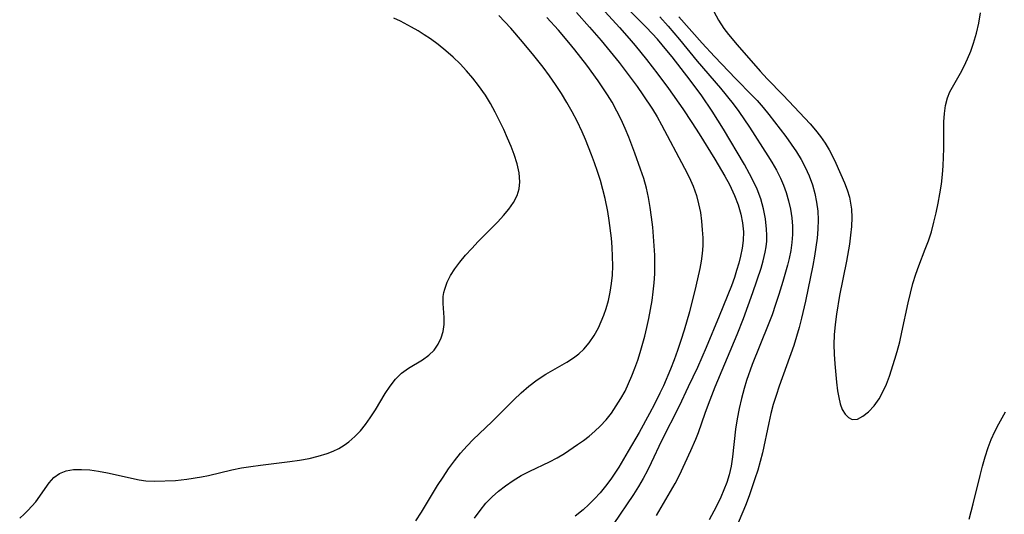
# Model space of a CAD drawing. Extents: x 1794352 to 1802554, y 2764605 to 2772807.
# Drawn here: x 1796950 to 1797131, y 2765383 to 2765474 of the extents above; entities that cross this region are included whole.
import ezdxf

# ---------------------------------------------------------------- set-up
doc = ezdxf.new("R2010")
doc.units = 0

msp = doc.modelspace()

# ---------------------------------------------------------------- linework, layer by layer
at = {"layer": 'Unknown_Line_Type', "color": 0}
for points in [[(1797052.73, 2765480.32, 156), (1797060.11, 2765472.26, 156), (1797061.89, 2765470.24, 156), (1797062.96, 2765468.96, 156), (1797065.07, 2765466.35, 156), (1797067.14, 2765463.67, 156), (1797069.09, 2765461.04, 156), (1797071.76, 2765457.25, 156), (1797073.42, 2765454.78, 156), (1797074.76, 2765452.7, 156), (1797077.65, 2765448.04, 156), (1797079.46, 2765444.91, 156), (1797080.3, 2765443.33, 156), (1797081.26, 2765441.33, 156), (1797081.92, 2765439.62, 156), (1797082.43, 2765437.88, 156), (1797082.73, 2765436.29, 156), (1797082.88, 2765434.68, 156), (1797082.84, 2765433.08, 156), (1797082.65, 2765431.62, 156), (1797082.34, 2765430.16, 156), (1797082.01, 2765428.86, 156), (1797081.63, 2765427.55, 156), (1797081.21, 2765426.25, 156), (1797080.66, 2765424.73, 156), (1797078.42, 2765419.11, 156), (1797076.02, 2765413.36, 156), (1797074.41, 2765409.72, 156), (1797072.75, 2765406.12, 156), (1797071.04, 2765402.56, 156), (1797067.83, 2765396.21, 156), (1797065.95, 2765392.13, 156), (1797065.28, 2765390.77, 156), (1797064.46, 2765389.26, 156), (1797063.58, 2765387.79, 156), (1797062.65, 2765386.33, 156), (1797058.92, 2765380.81, 156)], [(1797066.9, 2765382.46, 154), (1797070.31, 2765388.36, 154), (1797071.13, 2765389.91, 154), (1797073.24, 2765394.42, 154), (1797074.14, 2765396.5, 154), (1797074.61, 2765397.76, 154), (1797075.83, 2765401.31, 154), (1797076.43, 2765402.92, 154), (1797077.71, 2765406.14, 154), (1797081.74, 2765415.76, 154), (1797082.89, 2765418.73, 154), (1797084.6, 2765423.51, 154), (1797086.14, 2765427.99, 154), (1797086.52, 2765429.3, 154), (1797086.89, 2765430.89, 154), (1797087.06, 2765431.92, 154), (1797087.15, 2765432.96, 154), (1797087.17, 2765434.06, 154), (1797087.12, 2765435.16, 154), (1797086.92, 2765437.03, 154), (1797086.56, 2765438.88, 154), (1797086.06, 2765440.71, 154), (1797085.41, 2765442.5, 154), (1797084.75, 2765443.93, 154), (1797084.01, 2765445.34, 154), (1797083.07, 2765447.01, 154), (1797079.23, 2765453.51, 154), (1797077.15, 2765456.86, 154), (1797075.22, 2765459.68, 154), (1797073.08, 2765462.57, 154), (1797069.77, 2765466.83, 154), (1797068.8, 2765468.04, 154), (1797067.06, 2765470.1, 154), (1797065.07, 2765472.23, 154), (1797060.51, 2765476.79, 154)], [(1797052.21, 2765474.98, 158), (1797054.57, 2765472.33, 158), (1797056.71, 2765469.84, 158), (1797060.04, 2765465.78, 158), (1797062.28, 2765462.87, 158), (1797063.37, 2765461.38, 158), (1797064.42, 2765459.88, 158), (1797066.18, 2765457.19, 158), (1797067, 2765455.81, 158), (1797067.83, 2765454.33, 158), (1797072.08, 2765446.39, 158), (1797072.89, 2765444.73, 158), (1797073.62, 2765443.04, 158), (1797074.24, 2765441.33, 158), (1797074.65, 2765439.78, 158), (1797074.96, 2765438.2, 158), (1797075.18, 2765436.61, 158), (1797075.32, 2765435.01, 158), (1797075.4, 2765433.56, 158), (1797075.4, 2765432.1, 158), (1797075.31, 2765430.66, 158), (1797075.12, 2765429.28, 158), (1797074.87, 2765427.9, 158), (1797074.15, 2765424.68, 158), (1797072.96, 2765419.96, 158), (1797071.98, 2765416.54, 158), (1797071.4, 2765414.67, 158), (1797070.78, 2765412.82, 158), (1797070.15, 2765411.1, 158), (1797069.49, 2765409.41, 158), (1797068.18, 2765406.34, 158), (1797067.54, 2765404.97, 158), (1797066.54, 2765402.97, 158), (1797065.61, 2765401.2, 158), (1797063.69, 2765397.72, 158), (1797061.72, 2765394.29, 158), (1797059.98, 2765391.37, 158), (1797058.49, 2765389.14, 158), (1797057.54, 2765387.85, 158), (1797056.53, 2765386.62, 158), (1797055.54, 2765385.53, 158), (1797054.49, 2765384.51, 158), (1797053.4, 2765383.53, 158), (1797051.96, 2765382.37, 158)], [(1797077.43, 2765475.16, 148), (1797078.27, 2765473.59, 148), (1797079.27, 2765472.08, 148), (1797080.12, 2765470.96, 148), (1797081.74, 2765469.03, 148), (1797085.98, 2765464.18, 148), (1797087.26, 2765462.77, 148), (1797090.17, 2765459.82, 148), (1797092.23, 2765457.67, 148), (1797095.12, 2765454.52, 148), (1797096.11, 2765453.37, 148), (1797097.05, 2765452.19, 148), (1797097.9, 2765450.97, 148), (1797098.63, 2765449.72, 148), (1797099.3, 2765448.43, 148), (1797099.85, 2765447.27, 148), (1797101.45, 2765443.64, 148), (1797101.95, 2765442.36, 148), (1797102.34, 2765441.05, 148), (1797102.57, 2765439.95, 148), (1797102.72, 2765438.83, 148), (1797102.78, 2765437.26, 148), (1797102.72, 2765435.66, 148), (1797102.57, 2765434.04, 148), (1797102.35, 2765432.4, 148), (1797101.8, 2765429.28, 148), (1797100.51, 2765422.93, 148), (1797099.95, 2765419.53, 148), (1797099.71, 2765417.62, 148), (1797099.56, 2765415.72, 148), (1797099.51, 2765413.93, 148), (1797099.55, 2765412.15, 148), (1797099.65, 2765410.39, 148), (1797099.98, 2765407, 148), (1797100.19, 2765405.42, 148), (1797100.39, 2765404.15, 148), (1797100.66, 2765402.98, 148), (1797101.05, 2765401.95, 148), (1797101.56, 2765401.09, 148), (1797102.16, 2765400.47, 148), (1797102.85, 2765400.15, 148), (1797103.81, 2765400.21, 148), (1797104.83, 2765400.71, 148), (1797105.87, 2765401.53, 148), (1797106.88, 2765402.63, 148), (1797107.81, 2765403.94, 148), (1797108.51, 2765405.23, 148), (1797109.14, 2765406.63, 148), (1797109.7, 2765408.11, 148), (1797110.71, 2765411.2, 148), (1797111.13, 2765412.64, 148), (1797111.59, 2765414.4, 148), (1797112, 2765416.18, 148), (1797113.15, 2765421.58, 148), (1797113.56, 2765423.36, 148), (1797114.02, 2765425.12, 148), (1797114.55, 2765426.85, 148), (1797115.1, 2765428.39, 148), (1797116.29, 2765431.44, 148), (1797116.86, 2765432.97, 148), (1797117.41, 2765434.67, 148), (1797117.89, 2765436.4, 148), (1797118.31, 2765438.14, 148), (1797118.67, 2765439.9, 148), (1797118.99, 2765441.67, 148), (1797119.25, 2765443.44, 148), (1797119.44, 2765445.21, 148), (1797119.56, 2765446.8, 148), (1797119.68, 2765449.96, 148), (1797119.73, 2765454.87, 148), (1797119.8, 2765456.43, 148), (1797119.98, 2765457.92, 148), (1797120.35, 2765459.32, 148), (1797120.82, 2765460.42, 148), (1797122.74, 2765463.82, 148), (1797123.41, 2765465.13, 148), (1797124.05, 2765466.49, 148), (1797124.65, 2765467.9, 148), (1797125.18, 2765469.36, 148), (1797125.72, 2765471.18, 148), (1797126.14, 2765473.04, 148), (1797126.46, 2765474.93, 148)], [(1796949.89, 2765381.99, 164), (1796950.69, 2765382.69, 164), (1796951.41, 2765383.4, 164), (1796952.14, 2765384.16, 164), (1796952.84, 2765384.99, 164), (1796955.29, 2765388.45, 164), (1796956.17, 2765389.45, 164), (1796957.19, 2765390.22, 164), (1796958.4, 2765390.7, 164), (1796959.77, 2765390.93, 164), (1796961.24, 2765390.95, 164), (1796962.8, 2765390.84, 164), (1796964.4, 2765390.61, 164), (1796966.02, 2765390.31, 164), (1796971.83, 2765389, 164), (1796973.09, 2765388.82, 164), (1796974.64, 2765388.78, 164), (1796978.55, 2765388.9, 164), (1796980.63, 2765389.12, 164), (1796983.27, 2765389.55, 164), (1796984.6, 2765389.83, 164), (1796988.88, 2765390.88, 164), (1796990.62, 2765391.22, 164), (1796992.38, 2765391.5, 164), (1796994.16, 2765391.75, 164), (1796999.54, 2765392.41, 164), (1797001.32, 2765392.66, 164), (1797003.06, 2765392.97, 164), (1797004.76, 2765393.37, 164), (1797006.4, 2765393.88, 164), (1797007.48, 2765394.31, 164), (1797008.52, 2765394.82, 164), (1797009.49, 2765395.38, 164), (1797010.4, 2765396.02, 164), (1797011.5, 2765396.98, 164), (1797012.5, 2765398.06, 164), (1797013.43, 2765399.22, 164), (1797014.29, 2765400.44, 164), (1797015.24, 2765401.93, 164), (1797017.05, 2765404.89, 164), (1797017.98, 2765406.28, 164), (1797018.97, 2765407.55, 164), (1797020.06, 2765408.65, 164), (1797021.31, 2765409.57, 164), (1797023.91, 2765411.12, 164), (1797025.1, 2765411.98, 164), (1797026.02, 2765412.91, 164), (1797026.77, 2765413.96, 164), (1797027.35, 2765415.12, 164), (1797027.73, 2765416.34, 164), (1797027.9, 2765417.6, 164), (1797027.9, 2765418.88, 164), (1797027.71, 2765421.47, 164), (1797027.73, 2765422.77, 164), (1797027.84, 2765423.48, 164), (1797027.99, 2765424.13, 164), (1797028.45, 2765425.39, 164), (1797029.08, 2765426.62, 164), (1797029.86, 2765427.84, 164), (1797030.76, 2765429.05, 164), (1797031.82, 2765430.33, 164), (1797032.97, 2765431.6, 164), (1797034.16, 2765432.85, 164), (1797037.73, 2765436.47, 164), (1797038.81, 2765437.63, 164), (1797039.8, 2765438.82, 164), (1797040.64, 2765440.05, 164), (1797041.28, 2765441.34, 164), (1797041.64, 2765442.58, 164), (1797041.78, 2765443.88, 164), (1797041.66, 2765445.52, 164), (1797041.3, 2765447.19, 164), (1797040.76, 2765448.88, 164), (1797040.19, 2765450.38, 164), (1797039.55, 2765451.89, 164), (1797038.83, 2765453.49, 164), (1797038.06, 2765455.09, 164), (1797037.25, 2765456.68, 164), (1797036.38, 2765458.25, 164), (1797035.46, 2765459.78, 164), (1797034.21, 2765461.58, 164), (1797033.14, 2765462.95, 164), (1797032.01, 2765464.27, 164), (1797030.82, 2765465.53, 164), (1797029.53, 2765466.78, 164), (1797028.19, 2765467.97, 164), (1797026.81, 2765469.09, 164), (1797025.37, 2765470.15, 164), (1797024.24, 2765470.91, 164), (1797023.09, 2765471.62, 164), (1797021.91, 2765472.3, 164), (1797019.86, 2765473.38, 164), (1797018.66, 2765473.94, 164)], [(1797022.68, 2765381.49, 162), (1797023.7, 2765383.09, 162), (1797026.69, 2765387.99, 162), (1797027.68, 2765389.53, 162), (1797028.71, 2765391.04, 162), (1797029.78, 2765392.51, 162), (1797030.9, 2765393.93, 162), (1797032.09, 2765395.3, 162), (1797033.19, 2765396.44, 162), (1797036.62, 2765399.72, 162), (1797040.66, 2765403.76, 162), (1797042.04, 2765405.06, 162), (1797043.47, 2765406.28, 162), (1797045, 2765407.41, 162), (1797046.58, 2765408.44, 162), (1797050.43, 2765410.69, 162), (1797051.65, 2765411.48, 162), (1797052.63, 2765412.23, 162), (1797053.53, 2765413.06, 162), (1797054.55, 2765414.26, 162), (1797055.44, 2765415.58, 162), (1797056.22, 2765417, 162), (1797056.76, 2765418.14, 162), (1797057.24, 2765419.32, 162), (1797057.66, 2765420.53, 162), (1797058.08, 2765422.03, 162), (1797058.41, 2765423.56, 162), (1797058.65, 2765425.12, 162), (1797058.8, 2765426.7, 162), (1797058.86, 2765428.4, 162), (1797058.84, 2765430.11, 162), (1797058.75, 2765431.83, 162), (1797058.61, 2765433.47, 162), (1797058.21, 2765436.75, 162), (1797057.95, 2765438.38, 162), (1797057.48, 2765440.77, 162), (1797057.07, 2765442.44, 162), (1797056.6, 2765444.1, 162), (1797056.08, 2765445.74, 162), (1797055.52, 2765447.36, 162), (1797054.98, 2765448.8, 162), (1797053.84, 2765451.65, 162), (1797053.23, 2765453.06, 162), (1797052.32, 2765455.01, 162), (1797051.41, 2765456.75, 162), (1797050.45, 2765458.46, 162), (1797049.42, 2765460.13, 162), (1797048.35, 2765461.77, 162), (1797047.22, 2765463.37, 162), (1797046.06, 2765464.94, 162), (1797044.39, 2765467.08, 162), (1797042.29, 2765469.63, 162), (1797040.13, 2765472.12, 162), (1797037.95, 2765474.46, 162)], [(1797033.48, 2765381.98, 160), (1797034.48, 2765383.39, 160), (1797035.57, 2765384.71, 160), (1797036.68, 2765385.88, 160), (1797037.87, 2765386.95, 160), (1797039.13, 2765387.95, 160), (1797040.57, 2765388.92, 160), (1797042.06, 2765389.81, 160), (1797043.6, 2765390.61, 160), (1797047.26, 2765392.35, 160), (1797048.63, 2765393.09, 160), (1797049.97, 2765393.89, 160), (1797052.4, 2765395.5, 160), (1797053.48, 2765396.28, 160), (1797054.54, 2765397.09, 160), (1797055.59, 2765397.98, 160), (1797056.58, 2765398.91, 160), (1797057.64, 2765400.07, 160), (1797058.61, 2765401.31, 160), (1797059.52, 2765402.61, 160), (1797060.35, 2765403.96, 160), (1797061.12, 2765405.36, 160), (1797061.79, 2765406.74, 160), (1797062.39, 2765408.15, 160), (1797062.95, 2765409.58, 160), (1797063.45, 2765411.02, 160), (1797063.91, 2765412.48, 160), (1797064.74, 2765415.44, 160), (1797065.13, 2765417.08, 160), (1797065.49, 2765418.73, 160), (1797065.81, 2765420.38, 160), (1797066.08, 2765422, 160), (1797066.31, 2765423.63, 160), (1797066.47, 2765425.26, 160), (1797066.58, 2765426.9, 160), (1797066.61, 2765428.65, 160), (1797066.58, 2765430.37, 160), (1797066.49, 2765432.08, 160), (1797066.21, 2765435.51, 160), (1797066.01, 2765437.33, 160), (1797065.77, 2765439.14, 160), (1797065.46, 2765440.94, 160), (1797065.07, 2765442.71, 160), (1797064.56, 2765444.45, 160), (1797063.99, 2765446.18, 160), (1797062.94, 2765449.13, 160), (1797061.8, 2765452.05, 160), (1797061.12, 2765453.68, 160), (1797060.39, 2765455.29, 160), (1797059.61, 2765456.87, 160), (1797058.73, 2765458.5, 160), (1797057.93, 2765459.84, 160), (1797057.07, 2765461.14, 160), (1797056.18, 2765462.43, 160), (1797054.09, 2765465.31, 160), (1797051.92, 2765468.13, 160), (1797050.8, 2765469.51, 160), (1797048.88, 2765471.75, 160), (1797046.73, 2765474.11, 160)], [(1797067.51, 2765474.18, 152), (1797069.06, 2765472.48, 152), (1797071.13, 2765470.04, 152), (1797074.4, 2765466.04, 152), (1797078.66, 2765461.07, 152), (1797080.99, 2765458.2, 152), (1797082.03, 2765456.8, 152), (1797084, 2765453.89, 152), (1797087.38, 2765448.63, 152), (1797088.09, 2765447.47, 152), (1797088.93, 2765446.01, 152), (1797089.69, 2765444.52, 152), (1797090.24, 2765443.21, 152), (1797090.72, 2765441.86, 152), (1797091.16, 2765440.34, 152), (1797091.52, 2765438.8, 152), (1797091.77, 2765437.24, 152), (1797091.9, 2765435.68, 152), (1797091.9, 2765434.19, 152), (1797091.78, 2765432.7, 152), (1797091.57, 2765431.21, 152), (1797091.27, 2765429.73, 152), (1797090.97, 2765428.53, 152), (1797090.11, 2765425.5, 152), (1797089.39, 2765423.12, 152), (1797088.79, 2765421.26, 152), (1797088.14, 2765419.4, 152), (1797087.44, 2765417.56, 152), (1797084.51, 2765410.26, 152), (1797083.46, 2765407.33, 152), (1797082.99, 2765405.85, 152), (1797082.5, 2765404, 152), (1797082.08, 2765402.13, 152), (1797081.73, 2765400.25, 152), (1797081.45, 2765398.37, 152), (1797080.88, 2765393.24, 152), (1797080.62, 2765391.56, 152), (1797080.25, 2765389.93, 152), (1797079.81, 2765388.52, 152), (1797079.3, 2765387.19, 152), (1797078.74, 2765385.86, 152), (1797078.12, 2765384.55, 152), (1797077.46, 2765383.26, 152), (1797076.61, 2765381.69, 152)], [(1797070.99, 2765474.2, 150), (1797075.27, 2765469.35, 150), (1797077.54, 2765466.89, 150), (1797081.46, 2765462.8, 150), (1797084.49, 2765459.76, 150), (1797085.41, 2765458.79, 150), (1797086.5, 2765457.55, 150), (1797087.54, 2765456.26, 150), (1797090.65, 2765452.19, 150), (1797091.66, 2765450.78, 150), (1797092.62, 2765449.36, 150), (1797093.47, 2765447.97, 150), (1797094.23, 2765446.54, 150), (1797094.95, 2765444.94, 150), (1797095.54, 2765443.29, 150), (1797095.99, 2765441.71, 150), (1797096.32, 2765440.11, 150), (1797096.52, 2765438.48, 150), (1797096.59, 2765436.83, 150), (1797096.54, 2765435.17, 150), (1797096.4, 2765433.5, 150), (1797096.19, 2765431.82, 150), (1797095.93, 2765430.15, 150), (1797095.62, 2765428.48, 150), (1797094.28, 2765421.88, 150), (1797093.56, 2765418.75, 150), (1797093.12, 2765417.07, 150), (1797092.63, 2765415.41, 150), (1797092.11, 2765413.76, 150), (1797089.43, 2765406.23, 150), (1797088.88, 2765404.55, 150), (1797088.37, 2765402.86, 150), (1797087.93, 2765401.2, 150), (1797087.53, 2765399.54, 150), (1797086.39, 2765394.02, 150), (1797085.98, 2765392.4, 150), (1797085.51, 2765390.78, 150), (1797085, 2765389.18, 150), (1797083.91, 2765386.06, 150), (1797083.23, 2765384.33, 150), (1797080.43, 2765377.63, 150)], [(1797124.33, 2765381.8, 148), (1797125.12, 2765384.63, 148), (1797126.37, 2765389.84, 148), (1797126.8, 2765391.57, 148), (1797127.27, 2765393.27, 148), (1797127.82, 2765394.95, 148), (1797128.4, 2765396.44, 148), (1797129.06, 2765397.91, 148), (1797129.79, 2765399.34, 148), (1797131.03, 2765401.53, 148)]]:
    msp.add_polyline3d(points, dxfattribs=at)

doc.saveas('drawing.dxf')
